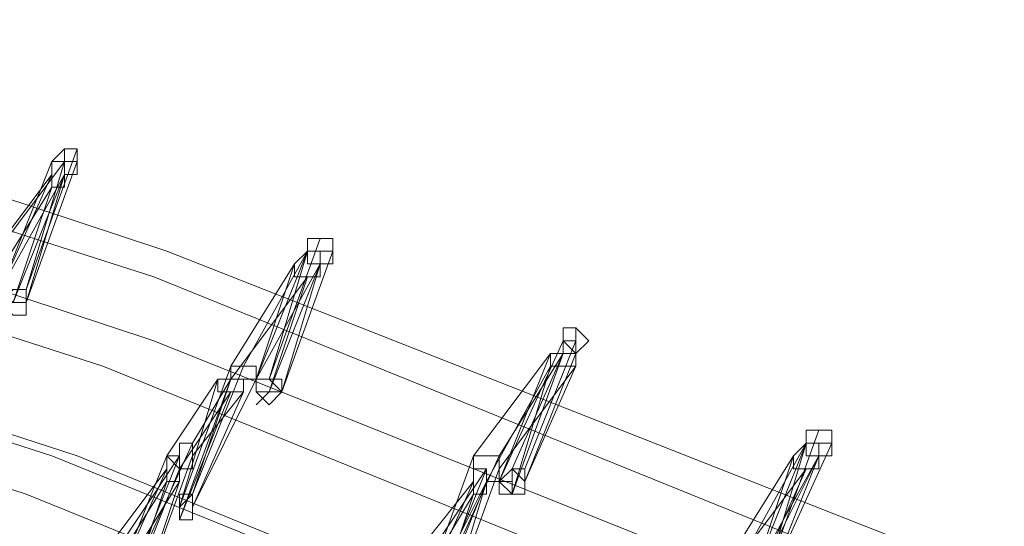
# Model space of a CAD drawing. Units: millimetres. Extents: x -14835 to 2838, y -7909 to 1813.
# Drawn here: x -8599 to -8422, y -599 to -508 of the extents above; entities that cross this region are included whole.
import ezdxf

# ---------------------------------------------------------------- set-up
doc = ezdxf.new("R2010")
doc.units = ezdxf.units.MM

# ---------------------------------------------------------------- blocks, each defined once
blk = doc.blocks.new('WMF0')
at = {"color": 3, "lineweight": 0}
for points in [[(537.7588, -717.754), (529.3552, -713.6599), (520.5925, -710.2123), (511.6861, -707.2674), (502.5643, -704.969), (493.3706, -703.317)], [(537.687, -717.9695), (529.2116, -713.8754), (520.5207, -710.3559), (511.5425, -707.4829), (502.4924, -705.1845), (493.2269, -703.5325)], [(537.5434, -718.2568), (529.1398, -714.1627), (520.5207, -710.7151), (511.6143, -707.7702), (502.5643, -705.5436), (493.3706, -703.8916)], [(537.3279, -718.4722), (528.9243, -714.3782), (520.2334, -710.8587), (511.327, -707.9857), (502.2051, -705.6873), (493.0114, -704.0353)], [(537.0406, -718.9032), (528.637, -714.881), (519.9461, -711.3615), (511.0397, -708.4885), (501.9897, -706.1901), (492.796, -704.5381)], [(537.1124, -718.9032), (528.7088, -714.881), (520.0897, -711.3615), (511.2552, -708.4885), (502.2051, -706.1901), (493.0114, -704.5381)], [(536.8969, -719.1187), (528.4933, -715.0964), (519.8024, -711.577), (510.9679, -708.704), (501.9178, -706.4055), (492.7241, -704.6817)]]:
    blk.add_lwpolyline(points, dxfattribs=at)
at = {"color": 253, "lineweight": 0}
for points in [[(519.8024, -710.4278), (520.0897, -709.6377)], [(520.0897, -709.7095), (520.0897, -709.6377), (520.0179, -709.6377), (519.9461, -709.7095)], [(519.9461, -709.7095), (520.0179, -709.6377)], [(519.5869, -710.2841), (520.0179, -709.7095)], [(519.6588, -710.4278), (519.9461, -709.7095)], [(519.8024, -710.4996), (520.0897, -709.7095)], [(520.0179, -709.7095), (519.8024, -710.4278)], [(519.9461, -709.7095), (520.0179, -709.7095), (520.0179, -709.7813), (520.0897, -709.7813), (520.0897, -709.7095)], [(520.0179, -709.7813), (520.0179, -709.7095), (519.9461, -709.7095), (519.9461, -709.7813)], [(520.0179, -709.7813), (520.0179, -709.7095)], [(519.5151, -710.3559), (519.9461, -709.7813)], [(519.9461, -709.7813), (519.6588, -710.4278)], [(519.6588, -710.4278), (520.0179, -709.7813)], [(519.7306, -710.4996), (520.0179, -709.7813)], [(520.0179, -709.7813), (519.8024, -710.4996)], [(519.9461, -709.7813), (519.9461, -709.8532), (520.0179, -709.8532), (520.0179, -709.7813)], [(519.5869, -710.4278), (519.9461, -709.8532)], [(519.9461, -709.8532), (519.7306, -710.4996)], [(521.1671, -710.9305), (521.4544, -710.1405)], [(521.5262, -710.2123), (521.5262, -710.1405), (521.4544, -710.1405), (521.3826, -710.1405), (521.3826, -710.2123)], [(521.3826, -710.2123), (521.3826, -710.1405)], [(521.0235, -710.8587), (521.3826, -710.2123)], [(521.0953, -710.9305), (521.3826, -710.2123)], [(521.3826, -710.2123), (521.1671, -710.9305)], [(521.2389, -711.0024), (521.5262, -710.2123)], [(521.4544, -710.2841), (521.4544, -710.2123), (521.3826, -710.2123), (521.3108, -710.2841)], [(521.3826, -710.2123), (521.3826, -710.2841), (521.4544, -710.2841), (521.5262, -710.2841), (521.5262, -710.2123)], [(521.4544, -710.2841), (521.4544, -710.2123)], [(520.9516, -710.8587), (521.3108, -710.2841)], [(521.3108, -710.2841), (521.0953, -710.9305)], [(521.0953, -710.9305), (521.4544, -710.2841)], [(521.1671, -711.0024), (521.4544, -710.2841)], [(521.4544, -710.2841), (521.2389, -711.0024)], [(521.3108, -710.2841), (521.3108, -710.3559), (521.3826, -710.3559), (521.4544, -710.3559), (521.4544, -710.2841)], [(520.9516, -710.9305), (521.3826, -710.3559)], [(521.3826, -710.3559), (521.1671, -711.0024)], [(522.8909, -710.7151), (522.8909, -710.6432)], [(522.46, -711.5052), (522.8191, -710.7151)], [(522.6036, -711.4333), (522.8909, -710.7151)], [(522.8909, -710.7869), (522.8909, -710.7151), (522.8191, -710.7151)], [(522.8191, -710.7151), (522.8191, -710.7869), (522.8909, -710.7869)], [(522.8909, -710.7869), (522.9628, -710.7151)], [(522.3163, -711.3615), (522.7473, -710.7869)], [(522.7473, -710.7869), (522.46, -711.5052)], [(522.46, -711.3615), (522.8191, -710.7869)], [(522.5318, -711.577), (522.8191, -710.7869)], [(522.8191, -710.7869), (522.5318, -711.4333)], [(522.6036, -711.5052), (522.8909, -710.7869)], [(522.8909, -710.8587), (522.8909, -710.7869), (522.8191, -710.7869), (522.7473, -710.7869)], [(522.7473, -710.7869), (522.7473, -710.8587), (522.8191, -710.8587), (522.8909, -710.8587)], [(520.6643, -711.6488), (520.9516, -710.8587)], [(520.7362, -711.577), (521.0235, -710.8587)], [(521.0953, -710.9305), (521.0953, -710.8587), (521.0235, -710.8587), (520.9516, -710.8587)], [(520.9516, -710.8587), (520.9516, -710.9305), (521.0235, -710.9305), (521.0953, -710.9305)], [(522.3881, -711.5052), (522.7473, -710.8587)], [(522.46, -711.4333), (522.8909, -710.8587)], [(522.7473, -710.8587), (522.5318, -711.577)], [(522.8909, -710.8587), (522.6036, -711.5052)], [(520.5925, -711.3615), (520.8798, -710.9305)], [(520.6643, -711.7206), (520.9516, -710.9305)], [(520.8798, -710.9305), (520.6643, -711.6488)], [(520.7362, -711.2897), (520.9516, -710.9305)], [(520.7362, -711.6488), (521.0953, -710.9305)], [(520.9516, -710.9305), (520.7362, -711.577)], [(521.0235, -711.0024), (521.0235, -710.9305), (520.9516, -710.9305), (520.8798, -710.9305)], [(520.8798, -710.9305), (520.8798, -711.0024), (520.9516, -711.0024), (521.0235, -711.0024)], [(520.6643, -711.4333), (520.9516, -711.0024)], [(520.9516, -711.0024), (520.6643, -711.7206)], [(520.7362, -711.3615), (521.0235, -711.0024)], [(521.0235, -711.0024), (520.7362, -711.6488)], [(523.9683, -712.0079), (524.2556, -711.2179)], [(524.3274, -711.2897), (524.3274, -711.2179), (524.2556, -711.2179), (524.1838, -711.2179), (524.1838, -711.2897)], [(524.1838, -711.2897), (524.1838, -711.2179)], [(524.2556, -711.2179), (524.3274, -711.2179)], [(520.377, -712.0798), (520.7362, -711.2897)], [(520.7362, -711.3615), (520.7362, -711.2897), (520.6643, -711.2897), (520.6643, -711.3615), (520.5925, -711.3615)], [(523.8247, -711.9361), (524.1838, -711.2897)], [(523.8965, -712.0079), (524.1838, -711.2897)], [(523.9683, -712.0798), (524.3274, -711.2897)], [(524.1838, -711.2897), (523.9683, -712.0079)], [(524.2556, -711.3615), (524.2556, -711.2897), (524.1838, -711.2897), (524.112, -711.3615)], [(524.1838, -711.2897), (524.1838, -711.3615), (524.2556, -711.3615), (524.3274, -711.3615), (524.3274, -711.2897)], [(524.2556, -711.3615), (524.2556, -711.2897)], [(520.2334, -712.0079), (520.6643, -711.3615)], [(520.3052, -712.0798), (520.5925, -711.3615)], [(520.6643, -711.3615), (520.377, -712.0798)], [(520.4489, -712.1516), (520.7362, -711.3615)], [(520.5925, -711.3615), (520.6643, -711.4333), (520.7362, -711.4333), (520.7362, -711.3615)], [(520.6643, -711.5052), (520.6643, -711.4333), (520.6643, -711.3615), (520.5925, -711.3615), (520.5925, -711.4333)], [(522.029, -712.1516), (522.3163, -711.3615)], [(522.1008, -712.1516), (522.46, -711.3615)], [(522.46, -711.4333), (522.46, -711.3615), (522.3881, -711.3615), (522.3163, -711.3615)], [(522.3163, -711.3615), (522.3163, -711.4333), (522.3881, -711.4333), (522.3881, -711.5052), (522.46, -711.5052), (522.46, -711.4333)], [(523.7528, -711.9361), (524.112, -711.3615)], [(523.8965, -712.0798), (524.2556, -711.3615)], [(524.112, -711.3615), (523.8965, -712.0079)], [(523.8965, -712.0079), (524.2556, -711.3615)], [(524.2556, -711.3615), (523.9683, -712.0798)], [(524.112, -711.3615), (524.112, -711.4333), (524.1838, -711.4333), (524.2556, -711.4333), (524.2556, -711.3615)], [(520.1616, -712.0079), (520.5925, -711.4333)], [(520.5925, -711.4333), (520.3052, -712.0798)], [(520.377, -712.1516), (520.6643, -711.4333)], [(520.5925, -711.4333), (520.5925, -711.5052), (520.6643, -711.5052)], [(522.1008, -711.8643), (522.3881, -711.4333)], [(522.3881, -711.4333), (522.1008, -712.1516)], [(522.1727, -712.2234), (522.46, -711.4333)], [(522.3881, -711.5052), (522.3881, -711.4333), (522.3163, -711.4333), (522.3163, -711.5052)], [(522.5318, -711.4333), (522.6036, -711.4333)], [(523.7528, -712.0079), (524.1838, -711.4333)], [(524.1838, -711.4333), (523.8965, -712.0798)], [(520.2334, -712.0798), (520.5925, -711.5052)], [(520.3052, -712.0798), (520.6643, -711.5052)], [(520.5925, -711.5052), (520.377, -712.1516)], [(520.6643, -711.5052), (520.4489, -712.1516)], [(522.029, -711.8643), (522.3163, -711.5052)], [(522.3163, -711.5052), (522.029, -712.1516)], [(522.1008, -712.2234), (522.3881, -711.5052)], [(522.1727, -711.9361), (522.3881, -711.5052)], [(522.3881, -711.5052), (522.1727, -712.2234)], [(522.3163, -711.5052), (522.3163, -711.577), (522.3881, -711.577), (522.3881, -711.5052)], [(522.1008, -711.9361), (522.3163, -711.577)], [(522.3163, -711.577), (522.1008, -712.2234)]]:
    blk.add_lwpolyline(points, dxfattribs=at)
for points in [[(520.0897, -709.7095), (520.0897, -709.6377), (520.0179, -709.6377), (520.0179, -709.7095), (520.0897, -709.7095)], [(521.5262, -710.2123), (521.5262, -710.1405), (521.4544, -710.1405), (521.3826, -710.1405), (521.3826, -710.2123), (521.4544, -710.2123), (521.5262, -710.2123)], [(519.6588, -710.4278), (519.7306, -710.4996), (519.8024, -710.4996), (519.8024, -710.4278), (519.7306, -710.4278), (519.6588, -710.4278)], [(519.8024, -710.4996), (519.8024, -710.4278), (519.7306, -710.4278), (519.6588, -710.4278), (519.6588, -710.4996), (519.7306, -710.4996), (519.8024, -710.4996)], [(519.7306, -710.4278), (519.8024, -710.4278), (519.8024, -710.4996), (519.8024, -710.5714), (519.7306, -710.5714), (519.6588, -710.4996), (519.7306, -710.4278)], [(522.8909, -710.7869), (522.9628, -710.7151), (522.8909, -710.6432), (522.8191, -710.6432), (522.8191, -710.7151), (522.8909, -710.7869)], [(521.0953, -710.9305), (521.0953, -711.0024), (521.1671, -711.0024), (521.2389, -711.0024), (521.2389, -710.9305), (521.1671, -710.9305), (521.0953, -710.9305)], [(521.2389, -711.0024), (521.2389, -710.9305), (521.1671, -710.9305), (521.0953, -710.9305), (521.0953, -711.0024), (521.1671, -711.0024), (521.2389, -711.0024)], [(521.0953, -710.9305), (521.1671, -710.9305), (521.2389, -711.0024), (521.1671, -711.0742), (521.0953, -711.0024), (521.0953, -710.9305)], [(521.0953, -710.9305), (521.0953, -711.0024), (521.0953, -710.9305)], [(521.1671, -711.0024), (521.0953, -711.0742), (521.1671, -711.0024)], [(524.3274, -711.2897), (524.3274, -711.2179), (524.2556, -711.2179), (524.1838, -711.2179), (524.1838, -711.2897), (524.2556, -711.2897), (524.3274, -711.2897)], [(522.46, -711.5052), (522.5318, -711.5052), (522.5318, -711.577), (522.6036, -711.577), (522.6036, -711.5052), (522.6036, -711.4333), (522.5318, -711.4333), (522.46, -711.5052)], [(522.6036, -711.5052), (522.5318, -711.4333), (522.46, -711.5052), (522.5318, -711.577), (522.6036, -711.577), (522.6036, -711.5052)], [(522.5318, -711.5052), (522.5318, -711.4333), (522.6036, -711.5052), (522.6036, -711.577), (522.5318, -711.577), (522.46, -711.577), (522.46, -711.5052), (522.5318, -711.5052)], [(522.6036, -711.5052), (522.6036, -711.577), (522.6036, -711.5052)], [(520.6643, -711.6488), (520.6643, -711.7206), (520.7362, -711.7206), (520.7362, -711.6488), (520.7362, -711.577), (520.6643, -711.577), (520.6643, -711.6488)], [(520.7362, -711.6488), (520.7362, -711.577), (520.6643, -711.577), (520.6643, -711.6488), (520.6643, -711.7206), (520.7362, -711.7206), (520.7362, -711.6488)], [(520.6643, -711.6488), (520.7362, -711.577), (520.7362, -711.6488), (520.7362, -711.7206), (520.6643, -711.7206), (520.6643, -711.6488)], [(520.7362, -711.6488), (520.7362, -711.7206), (520.7362, -711.6488)]]:
    blk.add_lwpolyline(points, close=True, dxfattribs=at)

msp = doc.modelspace()

# ---------------------------------------------------------------- block references
at = {"xscale": 32.03, "yscale": 32.03, "zscale": 32.03}
msp.add_blockref('WMF0', (-25247.31, 22198.25), dxfattribs=at)

doc.saveas('drawing.dxf')
